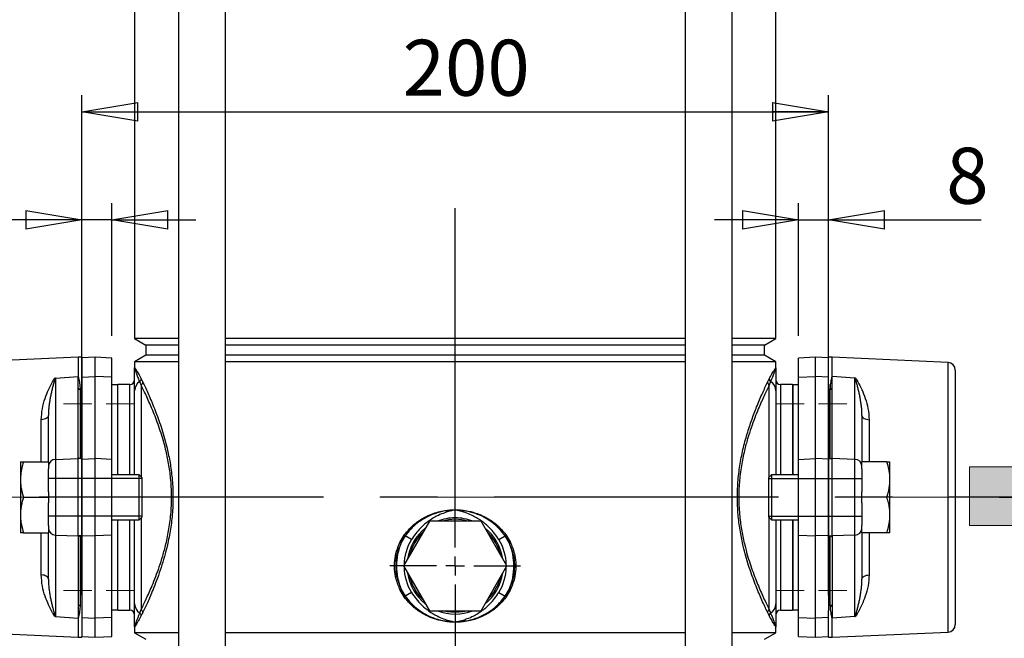
# Model space of a CAD drawing. Units: millimetres. Extents: x -4 to 213, y 0 to 297.
# Drawn here: x 35 to 79, y 143 to 170 of the extents above; entities that cross this region are included whole.
import ezdxf

# ---------------------------------------------------------------- set-up
doc = ezdxf.new("R2010")
doc.units = ezdxf.units.MM
doc.linetypes.add('CENTERX2', pattern=[20.32, 12.7, -2.54, 2.54, -2.54])
doc.linetypes.add('HIDDEN', pattern=[1.905, 1.27, -0.635])
doc.layers.add('FORMAT', color=7, linetype='Continuous')
doc.styles.add('SLDTEXTSTYLE0', font='TXT', dxfattribs={"width": 0.605})
doc.dimstyles.new('SLDDIMSTYLE0', dxfattribs={"dimtxt": 2.5, "dimasz": 2.5, "dimexe": 0, "dimexo": 0.0625, "dimtad": 1, "dimlfac": 6, "dimrnd": 1e-09, "dimzin": 12, "dimdsep": 46, "dimtxsty": 'SLDTEXTSTYLE0', "dimblk1": 'CLOSED', "dimblk2": 'CLOSED', "dimsah": 1, "dimcen": 0.09, "dimadec": 0, "dimazin": 3, "dimtfac": 1, "dimtofl": 0, "dimtmove": 0, "dimatfit": 3, "dimldrblk": 'CLOSED', "dimfxl": 0, "dimfrac": 2, "dimtolj": 1, "dimtzin": 12, "dimarcsym": 0})
doc.dimstyles.new('SLDDIMSTYLE1', dxfattribs={"dimtxt": 2.5, "dimasz": 2.5, "dimexe": 0, "dimexo": 0.0625, "dimtad": 1, "dimdec": 0, "dimlfac": 6, "dimrnd": 1e-09, "dimzin": 12, "dimdsep": 46, "dimtxsty": 'SLDTEXTSTYLE0', "dimblk1": 'CLOSED', "dimblk2": 'CLOSED', "dimsah": 1, "dimcen": 0.09, "dimadec": 0, "dimazin": 3, "dimtfac": 1, "dimtdec": 0, "dimtofl": 0, "dimtmove": 0, "dimatfit": 3, "dimldrblk": 'CLOSED', "dimfxl": 0, "dimfrac": 2, "dimtolj": 1, "dimtzin": 12, "dimarcsym": 0})
doc.dimstyles.new('SLDDIMSTYLE2', dxfattribs={"dimtxt": 2.5, "dimasz": 2.5, "dimexe": 0, "dimexo": 0.0625, "dimtad": 1, "dimlfac": 6, "dimrnd": 1e-09, "dimzin": 12, "dimdsep": 46, "dimtxsty": 'SLDTEXTSTYLE0', "dimblk1": 'CLOSED', "dimblk2": 'CLOSED', "dimsah": 1, "dimcen": 0.09, "dimadec": 0, "dimazin": 3, "dimtfac": 1, "dimtmove": 0, "dimatfit": 0, "dimldrblk": 'CLOSED', "dimfxl": 0, "dimfrac": 2, "dimtolj": 1, "dimtzin": 12, "dimarcsym": 0})

# ---------------------------------------------------------------- blocks, each defined once
blk = doc.blocks.new('Blocco2_')
at = {"linetype": 'Continuous'}
blk.add_hatch(color=7, dxfattribs=at).paths.add_polyline_path([(379.031, 675.364), (379.031, 673.124), (385.013, 677.984), (379.031, 682.844), (379.031, 680.603), (373.772, 680.603), (373.772, 675.364)], flags=0)
at = {"color": 7, "linetype": 'Continuous', "lineweight": 18}
for p, q in [((385.013, 677.984), (379.031, 682.844)), ((379.031, 682.844), (379.031, 680.603)), ((379.031, 680.603), (373.772, 680.603)), ((373.772, 680.603), (373.772, 675.364)), ((379.031, 673.124), (385.013, 677.984)), ((373.772, 675.364), (379.031, 675.364)), ((379.031, 675.364), (379.031, 673.124))]:
    blk.add_line(p, q, dxfattribs=at)
blk = doc.blocks.new('_Closed')
at = {"color": 0, "linetype": 'ByBlock', "lineweight": -2}
for p, q in [((-1, 0.166667), (0, 0)), ((-1, 0.166667), (-1, -0.166667)), ((0, 0), (-1, -0.166667)), ((0, 0), (-1, 0))]:
    blk.add_line(p, q, dxfattribs=at)
blk = doc.blocks.new('_D_2')
at = {"layer": 'FORMAT', "color": 7}
for p, q in [((67.178, 282.17), (105.345, 282.17)), ((104.595, 133.986), (104.595, 282.17)), ((71.928, 133.986), (105.345, 133.986))]:
    blk.add_line(p, q, dxfattribs=at)
at = {"layer": 'FORMAT', "color": 7, "xscale": 2.5, "yscale": 2.5}
for p, rotation in [((104.595, 282.17), 90.0000000000004), ((104.595, 133.986), 270.0000000000004)]:
    blk.add_blockref('_Closed', p, dxfattribs=dict(at, rotation=rotation))
at = {"layer": 'FORMAT', "color": 7, "insert": (101.373, 205.729), "char_height": 2.5, "attachment_point": 1, "rotation": 90, "style": 'SLDTEXTSTYLE0'}
blk.add_mtext('889', dxfattribs=at)
blk = doc.blocks.new('_D_3')
at = {"layer": 'FORMAT', "color": 7}
for p, q in [((37.928, 144.618), (37.928, 166.939)), ((71.261, 144.618), (71.261, 166.939)), ((37.928, 166.189), (71.261, 166.189))]:
    blk.add_line(p, q, dxfattribs=at)
at = {"layer": 'FORMAT', "color": 7, "xscale": 2.5, "yscale": 2.5, "rotation": 180.0000000000009}
blk.add_blockref('_Closed', (37.928, 166.189), dxfattribs=at)
at = {"layer": 'FORMAT', "color": 7, "xscale": 2.5, "yscale": 2.5}
blk.add_blockref('_Closed', (71.261, 166.189), dxfattribs=at)
at = {"layer": 'FORMAT', "color": 7, "insert": (52.246, 169.412), "char_height": 2.5, "attachment_point": 1, "style": 'SLDTEXTSTYLE0'}
blk.add_mtext('200', dxfattribs=at)
blk = doc.blocks.new('_D_4')
at = {"layer": 'FORMAT', "color": 7}
for p, q in [((80.595, 225.503), (97.13, 225.503)), ((96.38, 225.503), (96.38, 133.986)), ((71.928, 133.986), (97.13, 133.986))]:
    blk.add_line(p, q, dxfattribs=at)
at = {"layer": 'FORMAT', "color": 7, "xscale": 2.5, "yscale": 2.5}
for p, rotation in [((96.38, 225.503), 90.00000000000031), ((96.38, 133.986), 270.0000000000003)]:
    blk.add_blockref('_Closed', p, dxfattribs=dict(at, rotation=rotation))
at = {"layer": 'FORMAT', "color": 7, "insert": (93.158, 177.396), "char_height": 2.5, "attachment_point": 1, "rotation": 90, "style": 'SLDTEXTSTYLE0'}
blk.add_mtext('549', dxfattribs=at)
blk = doc.blocks.new('_D_5')
at = {"layer": 'FORMAT'}
for p, q in [((37.928, 156.236), (37.928, 162.118)), ((39.261, 156.197), (39.261, 162.118)), ((37.928, 161.368), (31.802, 161.368)), ((39.261, 161.368), (37.928, 161.368)), ((39.261, 161.368), (43.011, 161.368))]:
    blk.add_line(p, q, dxfattribs=at)
at = {"layer": 'FORMAT', "xscale": 2.5, "yscale": 2.5}
blk.add_blockref('_Closed', (37.928, 161.368), dxfattribs=at)
at = {"layer": 'FORMAT', "xscale": 2.5, "yscale": 2.5, "rotation": 180.0000000000003}
blk.add_blockref('_Closed', (39.261, 161.368), dxfattribs=at)
at = {"layer": 'FORMAT', "insert": (31.802, 164.591), "char_height": 2.5, "attachment_point": 1, "style": 'SLDTEXTSTYLE0'}
blk.add_mtext('8', dxfattribs=at)
blk = doc.blocks.new('_D_6')
at = {"layer": 'FORMAT'}
for p, q in [((69.928, 156.197), (69.928, 162.118)), ((71.261, 156.236), (71.261, 162.118)), ((69.928, 161.368), (66.178, 161.368)), ((69.928, 161.368), (71.261, 161.368)), ((71.261, 161.368), (78.088, 161.368))]:
    blk.add_line(p, q, dxfattribs=at)
at = {"layer": 'FORMAT', "xscale": 2.5, "yscale": 2.5}
blk.add_blockref('_Closed', (69.928, 161.368), dxfattribs=at)
at = {"layer": 'FORMAT', "xscale": 2.5, "yscale": 2.5, "rotation": 180.0000000000003}
blk.add_blockref('_Closed', (71.261, 161.368), dxfattribs=at)
at = {"layer": 'FORMAT', "insert": (76.522, 164.591), "char_height": 2.5, "attachment_point": 1, "style": 'SLDTEXTSTYLE0'}
blk.add_mtext('8', dxfattribs=at)
blk = doc.blocks.new('_D_7')
at = {"layer": 'FORMAT'}
for p, q in [((32.261, 142.305), (32.261, 126.225)), ((76.928, 142.305), (76.928, 126.225)), ((32.261, 126.975), (76.928, 126.975))]:
    blk.add_line(p, q, dxfattribs=at)
at = {"layer": 'FORMAT', "xscale": 2.5, "yscale": 2.5, "rotation": 180.0000000000003}
blk.add_blockref('_Closed', (32.261, 126.975), dxfattribs=at)
at = {"layer": 'FORMAT', "xscale": 2.5, "yscale": 2.5}
blk.add_blockref('_Closed', (76.928, 126.975), dxfattribs=at)
at = {"layer": 'FORMAT', "insert": (52.246, 130.198), "char_height": 2.5, "attachment_point": 1, "style": 'SLDTEXTSTYLE0'}
blk.add_mtext('268', dxfattribs=at)
blk = doc.blocks.new('_D_8')
at = {"layer": 'FORMAT'}
for p, q in [((78.885, 148.986), (90.119, 148.986)), ((89.369, 133.986), (89.369, 148.986)), ((71.928, 133.986), (90.119, 133.986))]:
    blk.add_line(p, q, dxfattribs=at)
at = {"layer": 'FORMAT', "xscale": 2.5, "yscale": 2.5}
for p, rotation in [((89.369, 148.986), 90.0000000000004), ((89.369, 133.986), 270.0000000000004)]:
    blk.add_blockref('_Closed', p, dxfattribs=dict(at, rotation=rotation))
at = {"layer": 'FORMAT', "insert": (86.146, 139.92), "char_height": 2.5, "attachment_point": 1, "rotation": 90, "style": 'SLDTEXTSTYLE0'}
blk.add_mtext('90', dxfattribs=at)
blk = doc.blocks.new('SW_CENTERMARKSYMBOL_0')
at = {"layer": 'FORMAT', "color": 0}
for p, q in [((0, 0.833), (0, 15.968)), ((-0.833, 0), (-2.917, 0)), ((0, 0), (-0.417, 0)), ((0, 0), (0, 0.417)), ((0, 0), (0, -0.417)), ((0, 0), (0.417, 0)), ((0.833, 0), (2.917, 0)), ((0, -0.833), (0, -11.869))]:
    blk.add_line(p, q, dxfattribs=at)

msp = doc.modelspace()

# ---------------------------------------------------------------- linework, layer by layer
at = {"color": 7, "linetype": 'Continuous', "lineweight": 25}
for p, q in [((42.2311, 190.8362), (42.2311, 139.5029)), ((44.3311, 139.5029), (44.3311, 190.8362)), ((64.8585, 190.8362), (64.8585, 139.5029)), ((66.9585, 139.5029), (66.9585, 190.8362)), ((40.2782, 174.9367), (40.2782, 156.0691)), ((68.9115, 156.0691), (68.9115, 174.9367)), ((40.2782, 156.0691), (40.7782, 155.7804)), ((42.2311, 156.0691), (40.2782, 156.0691)), ((40.7782, 155.7804), (40.7782, 155.3254)), ((42.2311, 155.7804), (40.7782, 155.7804)), ((64.8585, 156.0691), (44.3311, 156.0691)), ((64.8585, 155.7804), (44.3311, 155.7804)), ((68.9115, 156.0691), (66.9585, 156.0691)), ((68.4115, 155.7804), (66.9585, 155.7804)), ((68.4115, 155.7804), (68.9115, 156.0691)), ((68.4115, 155.3254), (68.4115, 155.7804)), ((37.7615, 155.2362), (32.5797, 155.0007)), ((37.9282, 155.2362), (37.7615, 155.2362)), ((37.7615, 155.2362), (37.7615, 154.3809)), ((38.5115, 155.2362), (37.9282, 155.2057)), ((37.9282, 155.2362), (37.9282, 154.0428)), ((39.2615, 155.1969), (38.5115, 155.2362)), ((38.5115, 154.3809), (38.5115, 155.2362)), ((40.7782, 155.3254), (40.2782, 155.0367)), ((42.2311, 155.3254), (40.7782, 155.3254)), ((64.8585, 155.3254), (44.3311, 155.3254)), ((68.4115, 155.3254), (66.9585, 155.3254)), ((68.9115, 155.0367), (68.4115, 155.3254)), ((70.6782, 155.2362), (69.9282, 155.1969)), ((71.2615, 155.2057), (70.6782, 155.2362)), ((70.6782, 154.3809), (70.6782, 155.2362)), ((71.4282, 155.2362), (71.2615, 155.2362)), ((71.2615, 154.0428), (71.2615, 155.2362)), ((76.61, 155.0007), (71.4282, 155.2362)), ((71.4282, 154.3809), (71.4282, 155.2362)), ((39.2615, 154.347), (39.2615, 155.1969)), ((40.2782, 155.0367), (40.2782, 154.7621)), ((42.2311, 155.0367), (40.2782, 155.0367)), ((64.8585, 155.0367), (44.3311, 155.0367)), ((68.9115, 155.0367), (66.9585, 155.0367)), ((68.9115, 154.7621), (68.9115, 155.0367)), ((69.9282, 154.347), (69.9282, 155.1969)), ((36.7468, 154.3028), (37.7615, 154.3809)), ((37.7615, 153.8638), (37.7615, 154.3809)), ((37.9282, 154.3545), (38.5115, 154.3809)), ((38.5115, 150.7125), (38.5115, 154.3809)), ((39.2615, 154.347), (38.5115, 154.3809)), ((39.2615, 150.6786), (39.2615, 154.347)), ((69.9282, 154.347), (70.6782, 154.3809)), ((69.9282, 150.6786), (69.9282, 154.347)), ((70.6782, 150.7125), (70.6782, 154.3809)), ((71.2615, 154.3545), (70.6782, 154.3809)), ((71.4282, 153.8638), (71.4282, 154.3809)), ((72.4429, 154.3028), (71.4282, 154.3809)), ((76.9282, 154.6677), (76.9282, 143.3048)), ((36.6966, 154.2967), (36.7221, 154.2998)), ((36.7468, 154.3028), (36.7468, 150.6738)), ((37.9282, 154.0428), (37.9282, 150.7183)), ((39.5115, 154.0112), (39.2615, 154.0112)), ((39.5115, 154.0112), (39.5115, 149.9862)), ((40.0698, 154.0279), (39.5282, 154.0279)), ((39.5282, 149.9862), (39.5282, 154.0279)), ((40.5698, 153.9977), (40.5095, 154.1539)), ((68.5408, 154.1194), (68.6175, 154.2702)), ((68.6802, 154.1539), (68.6198, 153.9977)), ((69.6615, 154.0279), (69.1198, 154.0279)), ((69.6615, 154.0279), (69.6615, 149.9862)), ((69.9282, 154.0112), (69.6782, 154.0112)), ((69.9282, 154.0112), (69.6782, 154.0112)), ((69.6782, 154.0112), (69.6782, 149.9862)), ((71.2615, 154.0428), (71.2615, 150.7183)), ((72.4429, 150.6738), (72.4429, 154.3028)), ((72.4676, 154.2998), (72.4931, 154.2967)), ((37.7615, 150.7604), (37.7615, 153.8638)), ((39.5282, 153.7196), (39.5115, 153.7196)), ((40.2782, 149.9862), (40.2782, 153.7467)), ((68.9115, 153.7467), (68.9115, 149.9862)), ((69.6782, 153.7196), (69.6615, 153.7196)), ((69.6782, 153.7196), (69.6615, 153.7196)), ((71.4282, 150.7604), (71.4282, 153.8638)), ((36.4282, 150.5696), (36.4282, 152.6382)), ((72.7615, 152.6382), (72.7615, 150.5696)), ((35.1782, 150.5696), (35.1782, 149.7779)), ((35.3196, 150.5696), (36.4282, 150.5696)), ((36.4282, 150.5696), (36.4282, 150.2525)), ((36.7468, 150.6738), (37.7615, 150.7125)), ((36.7468, 150.6738), (36.7468, 147.2987)), ((37.7615, 150.7125), (37.7615, 150.7604)), ((37.9282, 150.7125), (37.7615, 150.7125)), ((37.7615, 147.26), (37.7615, 150.7125)), ((37.9282, 150.7183), (37.8448, 150.7183)), ((37.9282, 150.7183), (37.9282, 150.7125)), ((37.9282, 150.6862), (38.5115, 150.7125)), ((37.9282, 150.7125), (37.9282, 147.26)), ((38.5115, 147.26), (38.5115, 150.7125)), ((39.2615, 150.6786), (38.5115, 150.7125)), ((39.2615, 147.2939), (39.2615, 150.6786)), ((69.9282, 150.6786), (70.6782, 150.7125)), ((69.9282, 147.2939), (69.9282, 150.6786)), ((70.6782, 147.26), (70.6782, 150.7125)), ((71.2615, 150.6862), (70.6782, 150.7125)), ((71.2615, 150.7183), (71.3448, 150.7183)), ((71.2615, 150.7125), (71.2615, 150.7183)), ((71.2615, 150.7125), (71.2615, 147.26)), ((71.2615, 150.7125), (71.4282, 150.7125)), ((71.4282, 150.7125), (71.4282, 150.7604)), ((71.4282, 147.26), (71.4282, 150.7125)), ((72.4429, 150.6738), (71.4282, 150.7125)), ((72.4429, 147.2987), (72.4429, 150.6738)), ((72.7615, 150.2525), (72.7615, 150.5696)), ((73.8701, 150.5696), (72.7615, 150.5696)), ((74.0115, 149.7779), (74.0115, 150.5696)), ((36.4282, 149.2311), (36.4282, 150.2525)), ((40.4748, 149.9862), (39.2615, 149.9862)), ((40.5948, 149.8662), (40.4748, 149.9862)), ((40.4748, 147.9862), (40.4748, 149.9862)), ((68.7148, 149.9862), (68.5948, 149.8662)), ((69.9282, 149.9862), (68.7148, 149.9862)), ((68.7148, 149.9862), (68.7148, 148.9862)), ((72.7615, 150.2525), (72.7615, 149.2311)), ((35.1782, 149.7779), (35.1782, 148.1946)), ((40.5948, 149.8662), (40.5948, 148.1062)), ((68.5948, 148.9862), (68.5948, 149.8662)), ((74.0115, 148.1946), (74.0115, 149.7779)), ((36.4282, 149.2311), (36.4282, 148.9862)), ((72.7615, 148.9862), (72.7615, 149.2311)), ((35.3196, 148.9862), (36.4282, 148.9862)), ((36.4282, 148.9862), (36.4282, 148.7414)), ((36.4282, 147.72), (36.4282, 148.7414)), ((68.5948, 148.1062), (68.5948, 148.9862)), ((68.7148, 148.9862), (68.7148, 147.9862)), ((72.7615, 148.7414), (72.7615, 148.9862)), ((73.8701, 148.9862), (72.7615, 148.9862)), ((72.7615, 148.7414), (72.7615, 147.72)), ((35.1782, 148.1946), (35.1782, 147.4029)), ((74.0115, 147.4029), (74.0115, 148.1946)), ((39.2615, 147.9862), (40.4748, 147.9862)), ((39.5115, 147.9862), (39.5115, 143.9612)), ((39.5282, 143.9446), (39.5282, 147.9862)), ((40.2782, 144.2258), (40.2782, 147.9862)), ((40.4748, 147.9862), (40.5948, 148.1062)), ((53.4401, 147.9196), (52.2854, 145.9196)), ((55.7495, 147.9196), (53.4401, 147.9196)), ((56.9042, 145.9196), (55.7495, 147.9196)), ((68.5948, 148.1062), (68.7148, 147.9862)), ((68.7148, 147.9862), (69.9282, 147.9862)), ((68.9115, 147.9862), (68.9115, 144.2258)), ((69.6615, 147.9862), (69.6615, 143.9446)), ((69.6782, 147.9862), (69.6782, 143.9612)), ((35.3196, 147.4029), (36.4282, 147.4029)), ((36.4282, 147.72), (36.4282, 147.4029)), ((36.4282, 145.3343), (36.4282, 147.4029)), ((72.7615, 147.4029), (72.7615, 147.72)), ((73.8701, 147.4029), (72.7615, 147.4029)), ((72.7615, 147.4029), (72.7615, 145.3343)), ((36.7468, 147.2987), (37.7615, 147.26)), ((36.7468, 147.2987), (36.7468, 143.6697)), ((37.9282, 147.26), (37.7615, 147.26)), ((37.7615, 147.26), (37.7615, 147.2121)), ((37.7615, 147.2121), (37.7615, 144.1086)), ((37.9282, 147.2542), (37.8448, 147.2542)), ((37.9282, 147.2863), (38.5115, 147.26)), ((37.9282, 147.26), (37.9282, 147.2542)), ((37.9282, 147.2542), (37.9282, 143.9297)), ((39.2615, 147.2939), (38.5115, 147.26)), ((38.5115, 143.5916), (38.5115, 147.26)), ((39.2615, 143.6255), (39.2615, 147.2939)), ((52.1403, 146.9945), (52.3208, 147.2963)), ((52.3628, 147.263), (52.1886, 146.9672)), ((52.6387, 147.0969), (52.3628, 147.263)), ((56.5509, 147.0969), (56.8269, 147.263)), ((57.0011, 146.9672), (56.8269, 147.263)), ((56.8689, 147.2963), (57.0494, 146.9945)), ((69.9282, 147.2939), (70.6782, 147.26)), ((69.9282, 143.6255), (69.9282, 147.2939)), ((71.2615, 147.2863), (70.6782, 147.26)), ((70.6782, 143.5916), (70.6782, 147.26)), ((71.2615, 147.26), (71.4282, 147.26)), ((71.2615, 147.26), (71.2615, 147.2542)), ((71.2615, 147.2542), (71.2615, 143.9297)), ((71.2615, 147.2542), (71.3448, 147.2542)), ((72.4429, 147.2987), (71.4282, 147.26)), ((71.4282, 147.26), (71.4282, 147.2121)), ((71.4282, 147.2121), (71.4282, 144.1086)), ((72.4429, 143.6697), (72.4429, 147.2987)), ((52.2854, 145.9196), (53.4401, 143.9196)), ((55.7495, 143.9196), (56.9042, 145.9196)), ((52.3208, 144.5429), (52.1403, 144.8447)), ((52.1886, 144.8719), (52.3628, 144.5761)), ((52.6387, 144.7422), (52.3628, 144.5761)), ((56.5509, 144.7422), (56.8269, 144.5761)), ((56.8269, 144.5761), (57.0011, 144.8719)), ((57.0494, 144.8447), (56.8689, 144.5429)), ((39.5115, 144.2529), (39.5282, 144.2529)), ((69.6615, 144.2529), (69.6782, 144.2529)), ((69.6615, 144.2529), (69.6782, 144.2529)), ((37.7615, 144.1086), (37.7615, 143.5916)), ((37.9282, 143.9297), (37.9282, 142.7362)), ((39.2615, 143.9612), (39.5115, 143.9612)), ((39.5282, 143.9446), (40.0698, 143.9446)), ((40.5095, 143.8186), (40.5698, 143.9748)), ((53.4401, 143.9196), (55.7495, 143.9196)), ((68.6175, 143.7023), (68.5408, 143.8531)), ((68.6198, 143.9748), (68.6802, 143.8186)), ((69.1198, 143.9446), (69.6615, 143.9446)), ((69.6782, 143.9612), (69.9282, 143.9612)), ((69.6782, 143.9612), (69.9282, 143.9612)), ((71.2615, 142.7362), (71.2615, 143.9297)), ((71.4282, 144.1086), (71.4282, 143.5916)), ((36.7221, 143.6727), (36.6966, 143.6758)), ((36.7468, 143.6697), (37.7615, 143.5916)), ((37.7615, 143.5916), (37.7615, 142.7362)), ((37.9282, 143.618), (38.5115, 143.5916)), ((39.2615, 143.6255), (38.5115, 143.5916)), ((38.5115, 142.7362), (38.5115, 143.5916)), ((39.2615, 142.7756), (39.2615, 143.6255)), ((69.9282, 143.6255), (70.6782, 143.5916)), ((69.9282, 142.7756), (69.9282, 143.6255)), ((71.2615, 143.618), (70.6782, 143.5916)), ((70.6782, 142.7362), (70.6782, 143.5916)), ((72.4429, 143.6697), (71.4282, 143.5916)), ((71.4282, 142.7362), (71.4282, 143.5916)), ((72.4931, 143.6758), (72.4676, 143.6727)), ((32.5797, 142.9718), (37.7615, 142.7362)), ((40.2782, 143.2104), (40.2782, 142.9358)), ((40.2782, 142.9358), (40.7782, 142.6471)), ((42.2311, 142.9358), (40.2782, 142.9358)), ((64.8585, 142.9358), (44.3311, 142.9358)), ((68.9115, 142.9358), (66.9585, 142.9358)), ((68.4115, 142.6471), (68.9115, 142.9358)), ((68.9115, 142.9358), (68.9115, 143.2104)), ((71.4282, 142.7362), (76.61, 142.9718)), ((37.7615, 142.7362), (37.9282, 142.7362)), ((37.9282, 142.7668), (38.5115, 142.7362)), ((38.5115, 142.7362), (39.2615, 142.7756)), ((69.9282, 142.7756), (70.6782, 142.7362)), ((70.6782, 142.7362), (71.2615, 142.7668)), ((71.2615, 142.7362), (71.4282, 142.7362))]:
    msp.add_line(p, q, dxfattribs=at)
at = {"color": 8, "linetype": 'Continuous', "lineweight": 25}
for p, q in [((76.61, 142.9718), (76.61, 155.0007)), ((40.0698, 149.9862), (40.0698, 154.0279)), ((40.5698, 153.9977), (40.5698, 149.8912)), ((68.6198, 149.8912), (68.6198, 153.9977)), ((69.1198, 154.0279), (69.1198, 149.9862)), ((37.8448, 153.7997), (37.8448, 150.7183)), ((71.3448, 150.7183), (71.3448, 153.7997)), ((36.11, 150.5696), (36.11, 152.4513)), ((73.0797, 152.4513), (73.0797, 150.5696)), ((40.0698, 143.9446), (40.0698, 147.9862)), ((40.5698, 148.0812), (40.5698, 143.9748)), ((68.6198, 143.9748), (68.6198, 148.0812)), ((69.1198, 147.9862), (69.1198, 143.9446)), ((36.11, 145.5212), (36.11, 147.4029)), ((73.0797, 147.4029), (73.0797, 145.5212)), ((37.8448, 147.2542), (37.8448, 144.1728)), ((71.3448, 144.1728), (71.3448, 147.2542))]:
    msp.add_line(p, q, dxfattribs=at)
at = {"color": 7, "linetype": 'CENTERX2', "lineweight": 25}
msp.add_line((89.3591, 148.9862), (17.4418, 148.9862), dxfattribs=at)
at = {"color": 7, "linetype": 'Continuous', "lineweight": 25, "flags": 128}
for points in [[(36.4282, 152.6382), (36.4221, 152.6027), (36.4042, 152.5685), (36.3751, 152.5369), (36.3358, 152.5089), (36.2878, 152.4856), (36.2328, 152.4679), (36.1728, 152.4563), (36.11, 152.4513)], [(72.7615, 152.6382), (72.7675, 152.6027), (72.7854, 152.5685), (72.8146, 152.5369), (72.8538, 152.5089), (72.9018, 152.4856), (72.9569, 152.4679), (73.0169, 152.4563), (73.0797, 152.4513)], [(36.4282, 145.3343), (36.4221, 145.3698), (36.4042, 145.404), (36.3751, 145.4356), (36.3358, 145.4636), (36.2878, 145.4869), (36.2328, 145.5046), (36.1728, 145.5162), (36.11, 145.5212)], [(72.7615, 145.3343), (72.7675, 145.3698), (72.7854, 145.404), (72.8146, 145.4356), (72.8538, 145.4636), (72.9018, 145.4869), (72.9569, 145.5046), (73.0169, 145.5162), (73.0797, 145.5212)], [(54.5948, 143.8362), (54.2427, 143.8662), (54.0115, 143.9196)], [(55.1782, 143.9196), (54.9469, 143.8662), (54.5948, 143.8362)]]:
    msp.add_lwpolyline(points, dxfattribs=at)
at = {"color": 7, "linetype": 'Continuous', "lineweight": 25}
for centre, radius, start, end in [((76.5948, 154.6677), 0.3333, 0, 87.39744), ((40.0698, 154.2362), 0.2083, 270, 360), ((40.7706, 153.7362), 0.4925, 122.0125, 178.77786), ((40.4058, 154.2848), 0.167, 308.38042, 354.9909), ((40.4822, 154.1411), 0.1681, 301.43394, 352.57035), ((68.7075, 154.1411), 0.1681, 187.42965, 238.56606), ((68.7839, 154.2848), 0.167, 185.0091, 231.61958), ((68.4191, 153.7362), 0.4925, 1.22214, 57.9875), ((69.1198, 154.2362), 0.2083, 180, 270), ((37.8364, 153.8749), 0.0757, 188.3644, 276.43247), ((71.3533, 153.8749), 0.0757, 263.56753, 351.6356), ((36.738, 150.3632), 0.3107, 88.38409, 175.72499), ((72.4516, 150.3632), 0.3107, 4.27501, 91.61591), ((54.5948, 145.9196), 2.15, 90, 111.5289), ((54.5948, 145.9196), 2.0833, 73.7398, 106.2602), ((54.5948, 145.9196), 2.15, 68.4711, 90), ((36.738, 147.6092), 0.3107, 184.27501, 271.61591), ((54.5948, 145.9196), 2.15, 128.4711, 171.5289), ((54.5948, 145.9196), 2.0833, 133.7398, 166.2602), ((54.5948, 145.9196), 2.15, 8.4711, 51.5289), ((54.5948, 145.9196), 2.0833, 13.7398, 46.2602), ((72.4516, 147.6092), 0.3107, 268.38409, 355.72499), ((54.5948, 145.9196), 2.6244, 156.47176, 203.52824), ((51.8602, 146.4415), 0.6199, 58.00492, 63.13273), ((51.9855, 146.8297), 0.5746, 48.9594, 54.29756), ((57.2042, 146.8297), 0.5746, 125.70244, 131.0406), ((57.3295, 146.4415), 0.6199, 116.86727, 121.99508), ((54.5948, 145.9196), 2.6244, 336.47176, 23.52824), ((54.5948, 145.9196), 2.15, 188.4711, 231.5289), ((54.5948, 145.9196), 2.15, 308.4711, 351.5289), ((54.5948, 145.9196), 2.0833, 193.7398, 226.2602), ((54.5948, 145.9196), 2.0833, 313.7398, 346.2602), ((51.8602, 145.3976), 0.6199, 296.86727, 301.99508), ((57.3295, 145.3976), 0.6199, 238.00492, 243.13273), ((40.7706, 144.2363), 0.4925, 181.22214, 237.9875), ((51.9855, 145.0095), 0.5746, 305.70244, 311.0406), ((57.2042, 145.0095), 0.5746, 228.9594, 234.29756), ((68.4191, 144.2363), 0.4925, 302.0125, 358.77786), ((37.8364, 144.0976), 0.0757, 83.56753, 171.6356), ((40.0698, 143.7362), 0.2083, 0, 90), ((40.4058, 143.6877), 0.167, 5.0091, 51.61958), ((40.4822, 143.8314), 0.1681, 7.42965, 58.56606), ((54.5948, 145.9196), 2.15, 248.4711, 291.5289), ((68.7075, 143.8314), 0.1681, 121.43394, 172.57035), ((68.7839, 143.6877), 0.167, 128.38042, 174.9909), ((69.1198, 143.7362), 0.2083, 90, 180), ((71.3533, 144.0976), 0.0757, 8.3644, 96.43247), ((76.5948, 143.3048), 0.3333, 272.60256, 0)]:
    msp.add_arc(centre, radius, start, end, dxfattribs=at)
at = {"color": 8, "linetype": 'Continuous', "lineweight": 25}
for start, end in [(148.95655, 178.83609), (1.16391, 31.04345), (181.16391, 211.04345), (328.95655, 358.83609)]:
    msp.add_arc((54.5948, 145.9196), 2.2831, start, end, dxfattribs=at)
at = {"color": 7, "linetype": 'Continuous', "lineweight": 25}
for centre, major_axis, ratio, start_param, end_param in [((36.7615, 153.9173), (0.0289, 0.3855), 0.8614759, 0.1309503, 0.2053784), ((72.4282, 153.9173), (-0.0289, 0.3855), 0.8614759, 6.0778069, 6.152235), ((37.8448, 150.7604), (0.0833, 0), 0.5049588, 3.1415927, 4.712389), ((71.3448, 150.7604), (0.0833, 0), 0.5049588, 4.712389, 6.2831853), ((37.8448, 147.2121), (0.0833, 0), 0.5049588, 1.5707963, 3.1415927), ((71.3448, 147.2121), (0.0833, 0), 0.5049588, 0, 1.5707963), ((36.7615, 144.0552), (-0.0289, 0.3855), 0.8614759, 2.9362143, 3.0106423), ((72.4282, 144.0552), (0.0289, 0.3855), 0.8614759, 3.272543, 3.3469711)]:
    msp.add_ellipse(centre, major_axis=major_axis, ratio=ratio, start_param=start_param, end_param=end_param, dxfattribs=at)
for points, knots in [([(37.7615, 154.3809), (37.7617, 154.3798), (37.7663, 154.3598), (37.788, 154.2632), (37.8279, 154.0795), (37.8392, 153.8932), (37.8448, 153.7997)], [0, 0, 0, 0, 0.006337, 0.1173604, 0.5571203, 1, 1, 1, 1]), ([(40.2782, 154.7621), (40.2782, 154.7622), (40.2782, 154.7686), (40.291, 154.7571), (40.3477, 154.668), (40.439, 154.5122), (40.5276, 154.3512), (40.5722, 154.2702)], [0, 0, 0, 0, 0.0033635, 0.2482134, 0.4960125, 0.7465797, 1, 1, 1, 1]), ([(40.5095, 154.1539), (40.4816, 154.2235), (40.4257, 154.3632), (40.351, 154.5522), (40.293, 154.7055), (40.2782, 154.7548), (40.2782, 154.762), (40.2782, 154.7621)], [0, 0, 0, 0, 0.1980875, 0.3972721, 0.6947308, 0.9965983, 1, 1, 1, 1]), ([(40.2782, 153.7467), (40.2782, 153.927), (40.2782, 154.1816), (40.2782, 154.4704), (40.2782, 154.6289), (40.2782, 154.7221), (40.2782, 154.7542), (40.2782, 154.7614), (40.2782, 154.7621)], [0, 0, 0, 0, 0.4127659, 0.5829215, 0.8375232, 0.9623028, 0.9966188, 1, 1, 1, 1]), ([(68.6175, 154.2702), (68.6606, 154.3487), (68.7474, 154.5064), (68.839, 154.6632), (68.8979, 154.7562), (68.9114, 154.7688), (68.9115, 154.7622), (68.9115, 154.7621)], [0, 0, 0, 0, 0.2449732, 0.4925438, 0.7430309, 0.9966365, 1, 1, 1, 1]), ([(68.9115, 154.7621), (68.9115, 154.762), (68.9114, 154.7549), (68.8963, 154.7047), (68.8271, 154.5212), (68.7334, 154.2869), (68.6802, 154.1539)], [0, 0, 0, 0, 0.0034026, 0.3008887, 0.6028954, 1, 1, 1, 1]), ([(68.9115, 154.7621), (68.9115, 154.7614), (68.9115, 154.7537), (68.9115, 154.7199), (68.9115, 154.6228), (68.9115, 154.4634), (68.9115, 154.1756), (68.9115, 153.927), (68.9115, 153.7467)], [0, 0, 0, 0, 0.0033812, 0.0406919, 0.1700793, 0.4310821, 0.5872332, 1, 1, 1, 1]), ([(71.3448, 153.7997), (71.3504, 153.8924), (71.3616, 154.0788), (71.4015, 154.2626), (71.4233, 154.3598), (71.4279, 154.3798), (71.4282, 154.3809)], [0, 0, 0, 0, 0.4392757, 0.8826398, 0.993663, 1, 1, 1, 1]), ([(36.11, 152.4513), (36.1209, 152.6174), (36.1429, 152.9538), (36.274, 153.3984), (36.4325, 153.7971), (36.5909, 154.0876), (36.6702, 154.2446), (36.6966, 154.2967)], [0, 0, 0, 0, 0.2232064, 0.4520244, 0.6703274, 0.890686, 1, 1, 1, 1]), ([(36.7221, 154.2998), (36.7187, 154.283), (36.7077, 154.2292), (36.6765, 154.1212), (36.6362, 153.9729), (36.5922, 153.8027), (36.5508, 153.6264), (36.5127, 153.4432), (36.4794, 153.2529), (36.4567, 153.0883), (36.4393, 152.9192), (36.4297, 152.7806), (36.4286, 152.6738), (36.4282, 152.6382)], [0, 0, 0, 0, 0.0354249, 0.1134553, 0.2232234, 0.33305, 0.4430644, 0.5531536, 0.6645023, 0.7759651, 0.831909, 0.9439305, 1, 1, 1, 1]), ([(40.5698, 143.9748), (40.6438, 144.1253), (40.7931, 144.4291), (41.0753, 145.0628), (41.3318, 145.7237), (41.5382, 146.3676), (41.69, 146.9321), (41.8233, 147.5819), (41.9139, 148.3118), (41.941, 149.0736), (41.9, 149.807), (41.803, 150.4999), (41.6491, 151.2214), (41.4283, 151.9738), (41.1562, 152.7107), (40.8823, 153.3497), (40.6885, 153.7585), (40.5922, 153.9526), (40.5698, 153.9977)], [0, 0, 0, 0, 0.0752092, 0.1518991, 0.242115, 0.2889624, 0.3357921, 0.391986, 0.4496612, 0.505897, 0.5641275, 0.6159902, 0.6690577, 0.7440358, 0.8211658, 0.8979372, 0.9763131, 1, 1, 1, 1]), ([(40.5722, 154.2702), (40.5845, 154.247), (40.6094, 154.2005), (40.6357, 154.1464), (40.6488, 154.1194)], [0, 0, 0, 0, 0.49951, 1, 1, 1, 1]), ([(40.6488, 154.1194), (40.6709, 154.0729), (40.7655, 153.8745), (40.9573, 153.4541), (41.2265, 152.8011), (41.4967, 152.0431), (41.7146, 151.2758), (41.8672, 150.5343), (41.9634, 149.8311), (42.0031, 149.08), (41.9786, 148.3056), (41.888, 147.556), (41.7587, 146.8982), (41.6116, 146.3305), (41.4605, 145.8371), (41.2991, 145.3745), (41.0999, 144.8589), (40.8707, 144.3229), (40.7228, 144.0097), (40.6488, 143.8531)], [0, 0, 0, 0, 0.0236078, 0.1009615, 0.1783069, 0.2543584, 0.3303229, 0.3829516, 0.4355415, 0.4930344, 0.5505218, 0.6075993, 0.6647299, 0.7097703, 0.7548249, 0.8016923, 0.8485667, 0.9242829, 1, 1, 1, 1]), ([(68.5408, 143.8531), (68.5187, 143.8995), (68.4242, 144.098), (68.2324, 144.5184), (67.9631, 145.1714), (67.693, 145.9293), (67.4751, 146.6967), (67.3225, 147.4382), (67.2263, 148.1414), (67.1866, 148.8925), (67.2111, 149.6669), (67.3016, 150.4165), (67.4441, 151.1406), (67.6285, 151.8259), (67.839, 152.4624), (68.0734, 153.0751), (68.3189, 153.6495), (68.4668, 153.9627), (68.5408, 154.1194)], [0, 0, 0, 0, 0.0236093, 0.1009679, 0.1783181, 0.2543743, 0.3303436, 0.3829756, 0.4355688, 0.4930653, 0.5505563, 0.6076373, 0.6647715, 0.7258866, 0.7873258, 0.8485572, 0.9242782, 1, 1, 1, 1]), ([(68.6198, 153.9977), (68.5459, 153.8472), (68.3966, 153.5434), (68.1143, 152.9097), (67.8579, 152.2488), (67.6515, 151.6049), (67.4996, 151.0404), (67.3663, 150.3906), (67.2757, 149.6607), (67.2486, 148.8989), (67.2896, 148.1655), (67.3866, 147.4726), (67.5405, 146.7511), (67.7613, 145.9987), (68.0334, 145.2618), (68.3073, 144.6228), (68.5011, 144.214), (68.5975, 144.0199), (68.6198, 143.9748)], [0, 0, 0, 0, 0.0752092, 0.1518991, 0.242115, 0.2889624, 0.3357921, 0.391986, 0.4496612, 0.505897, 0.5641275, 0.6159902, 0.6690577, 0.7440358, 0.8211658, 0.8979372, 0.9763131, 1, 1, 1, 1]), ([(72.7615, 152.6382), (72.76, 152.7086), (72.7571, 152.8495), (72.7375, 153.0534), (72.7106, 153.2517), (72.677, 153.4425), (72.639, 153.6259), (72.5976, 153.8021), (72.5536, 153.9725), (72.5159, 154.1105), (72.4851, 154.219), (72.4734, 154.2728), (72.4676, 154.2998)], [0, 0, 0, 0, 0.1112231, 0.2226922, 0.3347044, 0.4468433, 0.5565923, 0.6664195, 0.7764524, 0.8865461, 0.9432568, 1, 1, 1, 1]), ([(72.4931, 154.2967), (72.5194, 154.2446), (72.5983, 154.0885), (72.7566, 153.7982), (72.9141, 153.4027), (73.0459, 152.9574), (73.0683, 152.6211), (73.0797, 152.4513)], [0, 0, 0, 0, 0.1093146, 0.3277136, 0.5479785, 0.7717249, 1, 1, 1, 1]), ([(35.3196, 150.5696), (35.2995, 150.5057), (35.2491, 150.3452), (35.1916, 150.0811), (35.1826, 149.8794), (35.1782, 149.7779)], [0, 0, 0, 0, 0.2473251, 0.6210778, 1, 1, 1, 1]), ([(35.1782, 150.5696), (35.1829, 150.5696), (35.1923, 150.5696), (35.2471, 150.5696), (35.293, 150.5696), (35.3107, 150.5696), (35.3196, 150.5696)], [0, 0, 0, 0, 0.3917714, 0.7894608, 0.8947029, 1, 1, 1, 1]), ([(74.0115, 149.7779), (74.0113, 149.7967), (74.0107, 149.877), (73.9999, 150.019), (73.9618, 150.2662), (73.9069, 150.4479), (73.8701, 150.5696)], [0, 0, 0, 0, 0.0700703, 0.299869, 0.5309296, 1, 1, 1, 1]), ([(73.8701, 150.5696), (73.9005, 150.5696), (73.9616, 150.5696), (73.9987, 150.5696), (74.0103, 150.5696), (74.0111, 150.5696), (74.0115, 150.5696)], [0, 0, 0, 0, 0.382415, 0.7684879, 0.8841577, 1, 1, 1, 1]), ([(35.1782, 149.7779), (35.1783, 149.7591), (35.179, 149.6785), (35.1897, 149.5359), (35.219, 149.3511), (35.2553, 149.1984), (35.2901, 149.0769), (35.3097, 149.0165), (35.3196, 148.9862)], [0, 0, 0, 0, 0.0700561, 0.3009053, 0.532839, 0.7658727, 0.8826846, 1, 1, 1, 1]), ([(73.8701, 148.9862), (73.8903, 149.0504), (73.9309, 149.1789), (73.9757, 149.3756), (73.9998, 149.5419), (74.01, 149.6764), (74.011, 149.744), (74.0115, 149.7779)], [0, 0, 0, 0, 0.24812837, 0.4971942, 0.74760283, 0.8733036, 1, 1, 1, 1]), ([(35.3196, 148.9862), (35.3092, 148.9543), (35.2781, 148.8581), (35.2347, 148.6956), (35.1973, 148.4973), (35.1802, 148.3297), (35.1787, 148.2285), (35.1782, 148.1946)], [0, 0, 0, 0, 0.12404559, 0.37265473, 0.62237788, 0.87330145, 1, 1, 1, 1]), ([(74.0115, 148.1946), (74.0113, 148.2133), (74.0107, 148.2862), (74.0009, 148.4289), (73.9694, 148.6332), (73.9222, 148.8242), (73.8834, 148.9447), (73.8701, 148.9862)], [0, 0, 0, 0, 0.0700593, 0.2720105, 0.5329059, 0.839066, 1, 1, 1, 1]), ([(35.1782, 148.1946), (35.1783, 148.1758), (35.179, 148.0955), (35.1898, 147.9535), (35.2279, 147.7063), (35.2828, 147.5246), (35.3196, 147.4029)], [0, 0, 0, 0, 0.0700703, 0.299869, 0.5309296, 1, 1, 1, 1]), ([(52.3208, 147.2963), (52.363, 147.3528), (52.4693, 147.4954), (52.6695, 147.7024), (52.8921, 147.8844), (53.1318, 148.0422), (53.3857, 148.1759), (53.6572, 148.2803), (53.9429, 148.3591), (54.1656, 148.3971), (54.3541, 148.414), (54.4691, 148.4196), (54.5494, 148.4203), (54.5915, 148.4196), (54.5948, 148.4196)], [0, 0, 0, 0, 0.0803311, 0.2026259, 0.3272062, 0.4073916, 0.5292581, 0.6531706, 0.7374515, 0.8656511, 0.9089368, 0.9522224, 0.9962504, 1, 1, 1, 1]), ([(54.5948, 148.4196), (54.5915, 148.4195), (54.5516, 148.4189), (54.3585, 148.4116), (54.0125, 148.364), (53.4661, 148.1956), (52.9884, 147.9198), (52.6004, 147.5739), (52.4426, 147.3674), (52.3628, 147.263)], [0, 0, 0, 0, 0.0038083, 0.0458539, 0.2220826, 0.4032009, 0.7009761, 0.8488402, 1, 1, 1, 1]), ([(54.5948, 148.4196), (54.5917, 148.419), (54.5649, 148.4144), (54.4859, 148.3993), (54.3319, 148.3635), (54.1064, 148.2939), (53.7878, 148.1616), (53.4163, 147.9426), (52.989, 147.5932), (52.7656, 147.2767), (52.6387, 147.0969)], [0, 0, 0, 0, 0.0039609, 0.0335067, 0.0992644, 0.1990461, 0.3244861, 0.5241881, 0.729689, 1, 1, 1, 1]), ([(54.5948, 148.4196), (54.5981, 148.4196), (54.6027, 148.4197), (54.6126, 148.4198), (54.6405, 148.4201), (54.6956, 148.4197), (54.7736, 148.4172), (54.8588, 148.4119), (54.973, 148.4014), (55.1351, 148.3789), (55.306, 148.3425), (55.4565, 148.3005), (55.5881, 148.2578), (55.7181, 148.2077), (55.8617, 148.1433), (56.0177, 148.0632), (56.1665, 147.9721), (56.2941, 147.8821), (56.4036, 147.7975), (56.4937, 147.7193), (56.566, 147.6505), (56.6185, 147.5982), (56.6786, 147.5344), (56.745, 147.4581), (56.8089, 147.379), (56.8487, 147.324), (56.8689, 147.2963)], [0, 0, 0, 0, 0.003709, 0.0052075, 0.0112459, 0.0354011, 0.06761, 0.0998189, 0.1321492, 0.1976989, 0.2854758, 0.3302024, 0.3751839, 0.4426549, 0.4884784, 0.5541307, 0.6420593, 0.6869054, 0.7320268, 0.7997078, 0.8227221, 0.8457488, 0.8841604, 0.9226312, 0.960984, 1, 1, 1, 1]), ([(56.8269, 147.263), (56.7421, 147.3734), (56.5701, 147.5971), (56.2491, 147.8726), (55.8902, 148.1001), (55.4937, 148.2728), (55.0614, 148.3866), (54.7549, 148.417), (54.5981, 148.4195), (54.5948, 148.4196)], [0, 0, 0, 0, 0.1600445, 0.3243947, 0.4843653, 0.6481136, 0.8199109, 0.9962333, 1, 1, 1, 1]), ([(56.5509, 147.0969), (56.419, 147.2829), (56.193, 147.6016), (55.7576, 147.9536), (55.3856, 148.17), (55.0645, 148.3005), (54.8437, 148.3672), (54.6962, 148.4008), (54.6221, 148.4148), (54.598, 148.419), (54.5948, 148.4196)], [0, 0, 0, 0, 0.2799745, 0.4797986, 0.6854814, 0.8093095, 0.9068614, 0.9698308, 0.9960388, 1, 1, 1, 1]), ([(73.8701, 147.4029), (73.8903, 147.4668), (73.9409, 147.6273), (73.9887, 147.858), (74.0095, 148.0591), (74.011, 148.1606), (74.0115, 148.1946)], [0, 0, 0, 0, 0.2472841, 0.6209749, 0.8732885, 1, 1, 1, 1]), ([(35.3196, 147.4029), (35.3107, 147.4029), (35.2931, 147.4029), (35.2623, 147.4029), (35.2296, 147.4029), (35.2007, 147.4029), (35.1818, 147.4029), (35.1794, 147.4029), (35.1782, 147.4029)], [0, 0, 0, 0, 0.1052072, 0.2104662, 0.4062636, 0.6025888, 0.8008806, 1, 1, 1, 1]), ([(74.0115, 147.4029), (74.0111, 147.4029), (74.0103, 147.4029), (74.0024, 147.4029), (73.9858, 147.4029), (73.9562, 147.4029), (73.918, 147.4029), (73.886, 147.4029), (73.8701, 147.4029)], [0, 0, 0, 0, 0.1156392, 0.2314531, 0.4221922, 0.6135803, 0.8065881, 1, 1, 1, 1]), ([(52.1403, 144.8447), (52.0686, 145.0144), (51.9454, 145.3059), (51.8798, 145.7565), (51.8862, 146.1687), (51.9647, 146.592), (52.0811, 146.8588), (52.1403, 146.9945)], [0, 0, 0, 0, 0.2474705, 0.4251693, 0.6082293, 0.8007915, 1, 1, 1, 1]), ([(52.1886, 146.9672), (52.1322, 146.8396), (52.0174, 146.5801), (51.9395, 146.1712), (51.9321, 145.7646), (51.9954, 145.3248), (52.1181, 145.0372), (52.1886, 144.8719)], [0, 0, 0, 0, 0.19259769, 0.39181197, 0.5693876, 0.75245821, 1, 1, 1, 1]), ([(57.0011, 144.8719), (57.0575, 144.9995), (57.1723, 145.2591), (57.2502, 145.668), (57.2576, 146.0745), (57.1942, 146.5144), (57.0716, 146.8019), (57.0011, 146.9672)], [0, 0, 0, 0, 0.1925977, 0.391812, 0.5693876, 0.7524582, 1, 1, 1, 1]), ([(57.0494, 146.9945), (57.1211, 146.8248), (57.2443, 146.5332), (57.3099, 146.0826), (57.3034, 145.6705), (57.2249, 145.2472), (57.1085, 144.9803), (57.0494, 144.8447)], [0, 0, 0, 0, 0.2474705, 0.4251693, 0.6082293, 0.8007915, 1, 1, 1, 1]), ([(36.6966, 143.6758), (36.6702, 143.7279), (36.5914, 143.884), (36.4331, 144.1743), (36.2756, 144.5698), (36.1438, 145.0151), (36.1213, 145.3514), (36.11, 145.5212)], [0, 0, 0, 0, 0.1093146, 0.3277136, 0.5479785, 0.7717249, 1, 1, 1, 1]), ([(36.4282, 145.3343), (36.4296, 145.2639), (36.4325, 145.1229), (36.4521, 144.9191), (36.4791, 144.7208), (36.5126, 144.5299), (36.5507, 144.3466), (36.592, 144.1704), (36.6361, 144), (36.6737, 143.862), (36.7045, 143.7535), (36.7162, 143.6997), (36.7221, 143.6727)], [0, 0, 0, 0, 0.1112231, 0.2226922, 0.3347044, 0.4468433, 0.5565923, 0.6664195, 0.7764524, 0.8865461, 0.9432568, 1, 1, 1, 1]), ([(72.4676, 143.6727), (72.4751, 143.7064), (72.4872, 143.7603), (72.5178, 143.8689), (72.5535, 143.9996), (72.5975, 144.1698), (72.6389, 144.3461), (72.6769, 144.5293), (72.7103, 144.7196), (72.733, 144.8842), (72.7469, 145.0194), (72.758, 145.1569), (72.7601, 145.2634), (72.7615, 145.3343)], [0, 0, 0, 0, 0.0708824, 0.1134509, 0.2232199, 0.3330472, 0.4430624, 0.5531523, 0.6645018, 0.7759654, 0.8319096, 0.8879038, 1, 1, 1, 1]), ([(73.0797, 145.5212), (73.0688, 145.3551), (73.0467, 145.0187), (72.9157, 144.5741), (72.7571, 144.1754), (72.5988, 143.8849), (72.5194, 143.7279), (72.4931, 143.6758)], [0, 0, 0, 0, 0.2232064, 0.4520244, 0.6703274, 0.890686, 1, 1, 1, 1]), ([(52.6387, 144.7422), (52.7814, 144.5429), (53.0057, 144.2297), (53.4183, 143.8994), (53.7495, 143.6986), (54.0547, 143.5642), (54.2923, 143.4864), (54.4641, 143.4443), (54.5569, 143.4262), (54.5917, 143.4201), (54.5948, 143.4196)], [0, 0, 0, 0, 0.3007491, 0.4726296, 0.6481822, 0.7777725, 0.8833336, 0.9564579, 0.9960387, 1, 1, 1, 1]), ([(54.5948, 143.4196), (54.598, 143.4201), (54.6247, 143.4248), (54.7037, 143.4398), (54.8578, 143.4756), (55.0832, 143.5453), (55.404, 143.6784), (55.7752, 143.8982), (56.2021, 144.2478), (56.4241, 144.5624), (56.5509, 144.7422)], [0, 0, 0, 0, 0.00396099, 0.0335071, 0.09926558, 0.19904843, 0.32448998, 0.52710189, 0.72968579, 1, 1, 1, 1]), ([(40.2782, 143.2104), (40.2782, 143.2111), (40.2782, 143.2188), (40.2782, 143.2526), (40.2782, 143.3496), (40.2782, 143.5091), (40.2782, 143.7969), (40.2782, 144.0455), (40.2782, 144.2258)], [0, 0, 0, 0, 0.0033812, 0.0406919, 0.1700793, 0.4310821, 0.5872332, 1, 1, 1, 1]), ([(54.5948, 143.4196), (54.5916, 143.4195), (54.587, 143.4195), (54.5771, 143.4193), (54.5491, 143.4191), (54.4941, 143.4194), (54.416, 143.4219), (54.3309, 143.4272), (54.2167, 143.4378), (54.0545, 143.4603), (53.8837, 143.4967), (53.7331, 143.5386), (53.6015, 143.5814), (53.4715, 143.6315), (53.3279, 143.6958), (53.172, 143.776), (53.0232, 143.867), (52.8955, 143.957), (52.7861, 144.0417), (52.696, 144.1199), (52.6237, 144.1886), (52.5712, 144.2409), (52.511, 144.3047), (52.4447, 144.381), (52.3808, 144.4602), (52.3409, 144.5152), (52.3208, 144.5429)], [0, 0, 0, 0, 0.003709, 0.0052075, 0.0112459, 0.0354011, 0.06761, 0.0998189, 0.1321492, 0.1976989, 0.2854758, 0.3302024, 0.3751839, 0.4426549, 0.4884784, 0.5541307, 0.6420593, 0.6869054, 0.7320268, 0.7997078, 0.8227221, 0.8457488, 0.8841604, 0.9226312, 0.960984, 1, 1, 1, 1]), ([(52.3628, 144.5761), (52.4476, 144.4658), (52.6195, 144.2421), (52.9406, 143.9666), (53.2994, 143.7391), (53.6959, 143.5663), (54.1283, 143.4525), (54.4348, 143.4221), (54.5915, 143.4196), (54.5948, 143.4196)], [0, 0, 0, 0, 0.1600445, 0.3243947, 0.4843653, 0.6481136, 0.8199109, 0.9962333, 1, 1, 1, 1]), ([(54.5948, 143.4196), (54.5981, 143.4196), (54.638, 143.4203), (54.8312, 143.4275), (55.1771, 143.4752), (55.7236, 143.6436), (56.2012, 143.9194), (56.5893, 144.2653), (56.7471, 144.4718), (56.8269, 144.5761)], [0, 0, 0, 0, 0.0038083, 0.0458539, 0.2220826, 0.4032009, 0.7009761, 0.8488402, 1, 1, 1, 1]), ([(56.8689, 144.5429), (56.8267, 144.4864), (56.7203, 144.3438), (56.5202, 144.1367), (56.2975, 143.9548), (56.0579, 143.797), (55.804, 143.6632), (55.5324, 143.5588), (55.2468, 143.4801), (55.0241, 143.442), (54.8355, 143.4252), (54.7205, 143.4196), (54.6402, 143.4189), (54.5981, 143.4195), (54.5948, 143.4196)], [0, 0, 0, 0, 0.0803311, 0.2026259, 0.3272062, 0.4073916, 0.5292581, 0.6531706, 0.7374515, 0.8656511, 0.9089368, 0.9522224, 0.9962504, 1, 1, 1, 1]), ([(68.9115, 144.2258), (68.9115, 144.0455), (68.9115, 143.7909), (68.9115, 143.5021), (68.9115, 143.3436), (68.9115, 143.2504), (68.9115, 143.2183), (68.9115, 143.2111), (68.9115, 143.2104)], [0, 0, 0, 0, 0.4127659, 0.5829215, 0.8375232, 0.9623028, 0.9966188, 1, 1, 1, 1]), ([(37.8448, 144.1728), (37.8393, 144.0801), (37.8281, 143.8937), (37.7881, 143.7099), (37.7663, 143.6126), (37.7617, 143.5927), (37.7615, 143.5916)], [0, 0, 0, 0, 0.4392757, 0.8826398, 0.993663, 1, 1, 1, 1]), ([(40.2782, 143.2104), (40.2782, 143.2105), (40.2782, 143.2176), (40.2934, 143.2678), (40.3625, 143.4513), (40.4563, 143.6856), (40.5095, 143.8186)], [0, 0, 0, 0, 0.00340264, 0.30088869, 0.60289545, 1, 1, 1, 1]), ([(40.6488, 143.8531), (40.6357, 143.8261), (40.6094, 143.772), (40.5846, 143.7256), (40.5722, 143.7023)], [0, 0, 0, 0, 0.4995085, 1, 1, 1, 1]), ([(68.6802, 143.8186), (68.7334, 143.6855), (68.8265, 143.4527), (68.8961, 143.2684), (68.9114, 143.2177), (68.9115, 143.2105), (68.9115, 143.2104)], [0, 0, 0, 0, 0.3971047, 0.694646, 0.9965974, 1, 1, 1, 1]), ([(71.4282, 143.5916), (71.4279, 143.5927), (71.4233, 143.6126), (71.4017, 143.7092), (71.3617, 143.893), (71.3505, 144.0793), (71.3448, 144.1728)], [0, 0, 0, 0, 0.006337, 0.1173604, 0.5571203, 1, 1, 1, 1]), ([(40.5722, 143.7023), (40.529, 143.6238), (40.4423, 143.4661), (40.3506, 143.3093), (40.2917, 143.2163), (40.2782, 143.2037), (40.2782, 143.2103), (40.2782, 143.2104)], [0, 0, 0, 0, 0.2449732, 0.4925438, 0.7430309, 0.9966365, 1, 1, 1, 1]), ([(68.9115, 143.2104), (68.9115, 143.2103), (68.9114, 143.2039), (68.8987, 143.2154), (68.842, 143.3045), (68.7506, 143.4603), (68.662, 143.6213), (68.6175, 143.7023)], [0, 0, 0, 0, 0.0033635, 0.2482134, 0.4960125, 0.7465797, 1, 1, 1, 1])]:
    msp.add_open_spline(points, degree=3, knots=knots, dxfattribs=at)
at = {"layer": 'FORMAT', "color": 7, "linetype": 'HIDDEN', "lineweight": 18}
for p, q in [((40.2782, 153.1529), (36.9448, 153.1529)), ((68.9115, 153.1529), (72.2448, 153.1529)), ((40.2782, 144.8196), (36.9448, 144.8196)), ((68.9115, 144.8196), (72.2448, 144.8196))]:
    msp.add_line(p, q, dxfattribs=at)
at = {"layer": 'FORMAT'}
for p, q in [((40.5948, 149.8256), (36.4282, 149.8256)), ((68.5948, 149.8256), (72.7615, 149.8256)), ((40.5948, 148.1469), (36.4282, 148.1469)), ((68.5948, 148.1469), (72.7615, 148.1469))]:
    msp.add_line(p, q, dxfattribs=at)
at = {"layer": 'FORMAT', "color": 7, "linetype": 'CENTERX2', "lineweight": 18}
msp.add_line((30.9059, 148.9862), (77.8854, 148.9862), dxfattribs=at)

# ---------------------------------------------------------------- block references
at = {"layer": 'FORMAT', "color": 7}
msp.add_blockref('SW_CENTERMARKSYMBOL_0', (54.5948, 145.9196), dxfattribs=at)
at = {"layer": 'FORMAT', "xscale": 0.5, "yscale": 0.5, "zscale": 0.5}
msp.add_blockref('Blocco2_', (-109.3267, -189.9523), dxfattribs=at)

# ---------------------------------------------------------------- dimensions: what is measured, and where the dimension line sits
at = {"layer": 'FORMAT', "color": 7}
for base, p1, p2, angle, dimstyle, picture, middle in [((104.5952, 282.1696), (70.9282, 133.9862), (66.1782, 282.1696), 90, 'SLDDIMSTYLE1', '_D_2', (104.5952, 208.0779)), ((96.3802, 133.9862), (79.5948, 225.5029), (70.9282, 133.9862), 90, 'SLDDIMSTYLE1', '_D_4', (96.3802, 179.7446)), ((71.2615, 166.1891), (37.9282, 143.618), (71.2615, 143.618), 0, 'SLDDIMSTYLE0', '_D_3', (54.5948, 166.1891))]:
    dim = msp.add_linear_dim(base=base, p1=p1, p2=p2, angle=angle, dimstyle=dimstyle, dxfattribs=at)
    dim.commit()
    dim.dimension.update_dxf_attribs({"geometry": picture, "text_midpoint": middle, "dimtype": 160})
at = {"layer": 'FORMAT'}
for base, p1, p2, dimstyle, picture, middle in [((37.9282, 161.3683), (39.2615, 155.1969), (37.9282, 155.2362), 'SLDDIMSTYLE2', '_D_5', (32.5849, 161.3683)), ((71.2615, 161.3683), (69.9282, 155.1969), (71.2615, 155.2362), 'SLDDIMSTYLE2', '_D_6', (77.3047, 161.3683)), ((76.9282, 126.9751), (32.2615, 143.3048), (76.9282, 143.3048), 'SLDDIMSTYLE0', '_D_7', (54.5948, 126.9751))]:
    dim = msp.add_linear_dim(base=base, p1=p1, p2=p2, dimstyle=dimstyle, dxfattribs=at)
    dim.commit()
    dim.dimension.update_dxf_attribs({"geometry": picture, "text_midpoint": middle, "dimtype": 160})
dim = msp.add_linear_dim(base=(89.3688, 148.9862), p1=(70.9282, 133.9862), p2=(77.8854, 148.9862), angle=90, dimstyle='SLDDIMSTYLE0', dxfattribs=at)
dim.commit()
dim.dimension.update_dxf_attribs({"geometry": '_D_8', "text_midpoint": (89.3688, 141.4862), "dimtype": 160})

doc.saveas('drawing.dxf')
